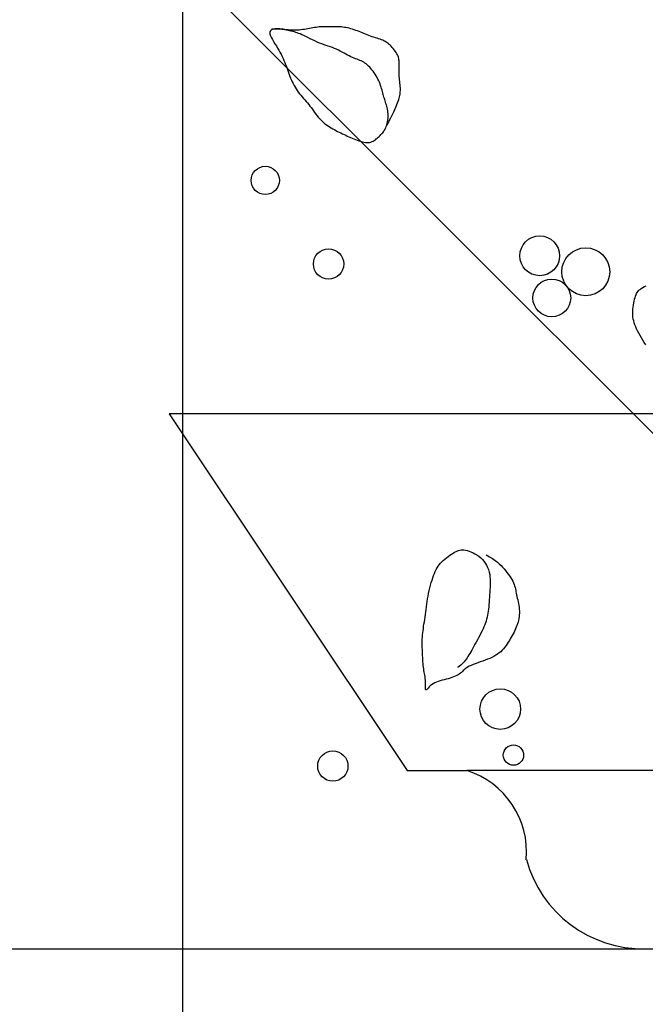
# Model space of a CAD drawing. Units: millimetres. Extents: x 8931 to 424302, y 20249 to 152904.
# Drawn here: x 215230 to 215309, y 99683 to 99807 of the extents above; entities that cross this region are included whole.
import ezdxf

# ---------------------------------------------------------------- set-up
doc = ezdxf.new("R2010")
doc.units = ezdxf.units.MM
doc.header["$LTSCALE"] = 0.01
doc.linetypes.add('HIDDEN', pattern=[0.375, 0.25, -0.125])
doc.layers.add('F18th', color=7, linetype='Continuous')
doc.layers.add('IN-C-TOILET', color=250, linetype='HIDDEN')

msp = doc.modelspace()

# ---------------------------------------------------------------- hatches: boundary and pattern name
at = {"layer": 'IN-C-TOILET'}
h = msp.add_hatch(dxfattribs=at)
h.set_pattern_fill('AR-RROOF', color=256, scale=10, angle=315, style=0)
h.set_pattern_definition([(315, (18775.63, -49304.15), (574.7364, -215.52615), [3810, -508, 1270, -254]), (315, (19104.3, -49453.22), (59.2697, 418.47994), [762, -83.82, 1524, -190.5]), (315, (19018.1, -49241.28), (1054.28207, -813.6112), [2032, -355.6, 1016, -254])])
h.paths.add_polyline_path([(213936.63, 98712.11), (213936.63, 99587.11), (212700.5, 99587.11), (212700.5, 98712.11)])
h.paths.add_polyline_path([(215250.99, 99587.11), (215250.99, 98712.11), (216465.5, 98712.11), (216465.5, 99587.11)])
h.paths.add_polyline_path([(215202.41, 98712.11), (215202.41, 99587.11), (213986.08, 99587.11), (213986.08, 98712.11)])
h.paths.add_polyline_path([(213936.63, 99637.11), (213936.63, 101512.11), (212700.5, 101512.11), (212700.5, 99637.11)])
h.paths.add_polyline_path([(215250.99, 101712.11), (215250.99, 99637.11), (216465.5, 99637.11), (216465.5, 101512.11), (216305.5, 101512.11), (216305.5, 101613), (216355.5, 101613), (216355.5, 101562.31), (216505.9, 101562.31), (216503.5, 101712.11)])
h.paths.add_polyline_path([(215202.41, 99637.11), (215202.41, 101712.11), (214310.1, 101712.11), (214310.1, 101562.31), (214460.5, 101562.31), (214460.5, 101612.11), (214510.5, 101612.11), (214510.5, 101512.11), (213986.08, 101512.11), (213986.08, 99637.11)])

# ---------------------------------------------------------------- linework, layer by layer
at = {"layer": 'F18th', "color": 8}
for p, q in [((215250.99, 98712.11), (215250.99, 101712.11)), ((215249.3, 99757.33), (215279.3, 99712.33)), ((215564.3, 99757.33), (215249.3, 99757.33)), ((215279.3, 99712.33), (215286.8, 99712.33)), ((215526.8, 99712.33), (215286.8, 99712.33))]:
    msp.add_line(p, q, dxfattribs=at)
for points in [[(215276.75, 99793.76), (215277.22, 99794.65), (215277.59, 99795.4), (215277.87, 99796.02), (215278.08, 99796.54), (215278.22, 99796.97), (215278.32, 99797.32), (215278.38, 99797.63), (215278.41, 99797.9), (215278.42, 99798.15), (215278.42, 99798.38), (215278.41, 99798.61), (215278.39, 99798.83), (215278.37, 99799.04), (215278.34, 99799.25), (215278.32, 99799.46), (215278.3, 99799.66), (215278.29, 99799.88), (215278.28, 99800.09), (215278.28, 99800.3), (215278.28, 99800.52), (215278.28, 99800.73), (215278.28, 99800.93), (215278.29, 99801.13), (215278.29, 99801.32), (215278.29, 99801.5), (215278.28, 99801.66), (215278.27, 99801.83), (215278.25, 99801.98), (215278.22, 99802.14), (215278.18, 99802.29), (215278.13, 99802.44), (215278.06, 99802.6), (215277.98, 99802.75), (215277.88, 99802.91), (215277.77, 99803.07), (215277.66, 99803.23), (215277.53, 99803.39), (215277.4, 99803.54), (215277.27, 99803.68), (215277.14, 99803.81), (215277.02, 99803.92), (215276.89, 99804.03), (215276.76, 99804.13), (215276.63, 99804.22), (215276.49, 99804.3), (215276.35, 99804.37), (215276.2, 99804.44), (215276.04, 99804.51), (215275.87, 99804.57), (215275.68, 99804.64), (215275.49, 99804.7), (215275.29, 99804.76), (215275.09, 99804.82), (215274.88, 99804.89), (215274.67, 99804.96), (215274.46, 99805.03), (215274.25, 99805.11), (215274.04, 99805.19), (215273.83, 99805.28), (215273.63, 99805.36), (215273.42, 99805.45), (215273.21, 99805.53), (215273, 99805.62), (215272.79, 99805.69), (215272.58, 99805.77), (215272.37, 99805.83), (215272.16, 99805.89), (215271.96, 99805.95), (215271.76, 99806), (215271.56, 99806.04), (215271.37, 99806.07), (215271.19, 99806.1), (215271.01, 99806.12), (215270.85, 99806.13), (215270.68, 99806.13), (215270.52, 99806.13), (215270.36, 99806.13), (215270.2, 99806.13), (215270.03, 99806.13), (215269.85, 99806.13), (215269.66, 99806.13), (215269.47, 99806.13), (215269.26, 99806.14), (215269.05, 99806.14), (215268.84, 99806.14), (215268.63, 99806.14), (215268.41, 99806.13), (215268.2, 99806.12), (215267.99, 99806.1), (215267.79, 99806.07), (215267.58, 99806.04), (215267.38, 99806.01), (215267.17, 99805.97), (215266.97, 99805.94), (215266.76, 99805.9), (215266.55, 99805.86), (215266.33, 99805.82), (215266.11, 99805.79), (215265.88, 99805.76), (215265.65, 99805.73), (215265.42, 99805.71), (215265.19, 99805.7), (215264.96, 99805.7), (215264.74, 99805.7), (215264.51, 99805.72), (215264.29, 99805.74), (215264.07, 99805.77), (215263.85, 99805.8), (215263.64, 99805.83), (215263.43, 99805.86), (215263.22, 99805.88), (215263.01, 99805.89), (215262.81, 99805.89), (215262.62, 99805.88), (215262.44, 99805.84), (215262.28, 99805.79), (215262.15, 99805.72), (215262.05, 99805.63), (215261.98, 99805.51), (215261.96, 99805.36), (215261.99, 99805.19), (215262.06, 99804.98), (215262.17, 99804.76), (215262.3, 99804.52), (215262.45, 99804.27), (215262.62, 99804), (215262.79, 99803.73), (215262.95, 99803.46), (215263.11, 99803.19), (215263.25, 99802.93), (215263.39, 99802.67), (215263.52, 99802.4), (215263.64, 99802.14), (215263.75, 99801.89), (215263.86, 99801.63), (215263.95, 99801.38), (215264.05, 99801.12), (215264.14, 99800.87), (215264.23, 99800.62), (215264.31, 99800.38), (215264.4, 99800.13), (215264.49, 99799.89), (215264.59, 99799.66), (215264.68, 99799.42), (215264.79, 99799.19), (215264.9, 99798.97), (215265.02, 99798.74), (215265.15, 99798.53), (215265.28, 99798.31), (215265.42, 99798.1), (215265.56, 99797.9), (215265.72, 99797.7), (215265.87, 99797.5), (215266.04, 99797.3), (215266.21, 99797.11), (215266.37, 99796.92), (215266.54, 99796.73), (215266.71, 99796.53), (215266.88, 99796.34), (215267.03, 99796.14), (215267.19, 99795.94), (215267.33, 99795.74), (215267.48, 99795.53), (215267.62, 99795.33), (215267.77, 99795.13), (215267.91, 99794.93), (215268.07, 99794.74), (215268.22, 99794.56), (215268.39, 99794.39), (215268.56, 99794.22), (215268.74, 99794.07), (215268.92, 99793.92), (215269.11, 99793.78), (215269.31, 99793.64), (215269.5, 99793.51), (215269.7, 99793.39), (215269.9, 99793.28), (215270.1, 99793.17), (215270.3, 99793.06), (215270.51, 99792.95), (215270.71, 99792.85), (215270.91, 99792.75), (215271.12, 99792.65), (215271.32, 99792.56), (215271.53, 99792.46), (215271.73, 99792.36), (215271.94, 99792.27), (215272.14, 99792.18), (215272.35, 99792.09), (215272.56, 99792), (215272.76, 99791.92), (215272.97, 99791.84), (215273.18, 99791.76), (215273.39, 99791.7), (215273.6, 99791.64), (215273.81, 99791.6), (215274.01, 99791.56), (215274.2, 99791.55), (215274.38, 99791.54), (215274.55, 99791.56), (215274.71, 99791.6), (215274.86, 99791.65), (215275.01, 99791.72), (215275.14, 99791.8), (215275.27, 99791.9), (215275.39, 99792), (215275.51, 99792.1), (215275.63, 99792.21), (215275.75, 99792.32), (215275.87, 99792.42), (215275.98, 99792.54), (215276.1, 99792.66), (215276.2, 99792.78), (215276.31, 99792.91), (215276.4, 99793.06), (215276.49, 99793.21), (215276.58, 99793.38), (215276.65, 99793.56), (215276.72, 99793.75), (215276.77, 99793.95), (215276.82, 99794.15), (215276.85, 99794.35), (215276.87, 99794.56), (215276.88, 99794.76), (215276.88, 99794.97), (215276.87, 99795.17), (215276.85, 99795.37), (215276.83, 99795.56), (215276.79, 99795.75), (215276.75, 99795.93), (215276.7, 99796.11), (215276.66, 99796.29), (215276.61, 99796.46), (215276.56, 99796.62), (215276.51, 99796.79), (215276.46, 99796.95), (215276.41, 99797.11), (215276.36, 99797.27), (215276.31, 99797.44), (215276.26, 99797.61), (215276.21, 99797.79), (215276.16, 99797.97), (215276.11, 99798.15), (215276.06, 99798.34), (215276, 99798.53), (215275.94, 99798.73), (215275.87, 99798.93), (215275.79, 99799.14), (215275.69, 99799.34), (215275.59, 99799.55), (215275.48, 99799.75), (215275.37, 99799.96), (215275.24, 99800.16), (215275.11, 99800.35), (215274.98, 99800.54), (215274.84, 99800.72), (215274.7, 99800.88), (215274.56, 99801.04), (215274.41, 99801.19), (215274.26, 99801.32), (215274.11, 99801.45), (215273.95, 99801.56), (215273.8, 99801.66), (215273.64, 99801.75), (215273.47, 99801.84), (215273.31, 99801.91), (215273.14, 99801.98), (215272.96, 99802.05), (215272.78, 99802.11), (215272.59, 99802.19), (215272.4, 99802.27), (215272.2, 99802.36), (215271.99, 99802.46), (215271.78, 99802.58), (215271.55, 99802.7), (215271.33, 99802.82), (215271.09, 99802.95), (215270.85, 99803.08), (215270.61, 99803.2), (215270.36, 99803.31), (215270.11, 99803.41), (215269.86, 99803.51), (215269.61, 99803.6), (215269.34, 99803.69), (215269.08, 99803.78), (215268.81, 99803.87), (215268.53, 99803.98), (215268.24, 99804.09), (215267.95, 99804.21), (215267.65, 99804.35), (215267.35, 99804.49), (215267.06, 99804.63), (215266.77, 99804.77), (215266.5, 99804.91), (215266.24, 99805.03), (215266, 99805.14), (215265.79, 99805.24), (215265.59, 99805.31), (215265.41, 99805.38), (215265.25, 99805.44), (215265.09, 99805.49), (215264.93, 99805.53), (215264.78, 99805.57), (215264.62, 99805.61), (215264.45, 99805.65), (215264.27, 99805.69), (215264.06, 99805.73), (215263.8, 99805.77), (215263.5, 99805.8), (215263.14, 99805.83), (215262.72, 99805.84), (215262.21, 99805.85)], [(215309.35, 99766.01), (215309.16, 99766.3), (215308.97, 99766.6), (215308.8, 99766.9), (215308.63, 99767.2), (215308.47, 99767.49), (215308.33, 99767.77), (215308.2, 99768.04), (215308.09, 99768.3), (215307.99, 99768.55), (215307.9, 99768.79), (215307.84, 99769.03), (215307.78, 99769.27), (215307.74, 99769.5), (215307.72, 99769.75), (215307.71, 99769.99), (215307.71, 99770.25), (215307.73, 99770.52), (215307.76, 99770.78), (215307.79, 99771.04), (215307.84, 99771.3), (215307.89, 99771.54), (215307.95, 99771.78), (215308, 99771.99), (215308.06, 99772.18), (215308.13, 99772.35), (215308.2, 99772.5), (215308.28, 99772.64), (215308.38, 99772.77), (215308.49, 99772.9), (215308.63, 99773.02), (215308.79, 99773.13), (215308.97, 99773.25), (215309.19, 99773.37), (215309.42, 99773.48)], [(215289.23, 99739.54), (215289.66, 99739.29), (215290.04, 99739.05), (215290.36, 99738.83), (215290.65, 99738.61), (215290.89, 99738.4), (215291.11, 99738.19), (215291.31, 99737.98), (215291.5, 99737.77), (215291.68, 99737.54), (215291.86, 99737.32), (215292.03, 99737.09), (215292.18, 99736.86), (215292.33, 99736.64), (215292.46, 99736.41), (215292.58, 99736.2), (215292.68, 99735.99), (215292.76, 99735.79), (215292.83, 99735.6), (215292.88, 99735.42), (215292.92, 99735.24), (215292.96, 99735.05), (215292.99, 99734.87), (215293.03, 99734.68), (215293.06, 99734.49), (215293.11, 99734.28), (215293.16, 99734.07), (215293.21, 99733.84), (215293.26, 99733.62), (215293.31, 99733.38), (215293.35, 99733.15), (215293.38, 99732.91), (215293.41, 99732.67), (215293.42, 99732.43), (215293.42, 99732.19), (215293.41, 99731.96), (215293.39, 99731.72), (215293.36, 99731.49), (215293.31, 99731.26), (215293.26, 99731.04), (215293.19, 99730.82), (215293.12, 99730.61), (215293.04, 99730.4), (215292.95, 99730.19), (215292.85, 99729.99), (215292.75, 99729.78), (215292.64, 99729.58), (215292.52, 99729.37), (215292.4, 99729.16), (215292.28, 99728.95), (215292.16, 99728.73), (215292.03, 99728.51), (215291.9, 99728.29), (215291.75, 99728.08), (215291.6, 99727.87), (215291.44, 99727.68), (215291.27, 99727.49), (215291.09, 99727.31), (215290.89, 99727.15), (215290.68, 99727), (215290.46, 99726.86), (215290.22, 99726.72), (215289.97, 99726.59), (215289.7, 99726.47), (215289.42, 99726.35), (215289.11, 99726.24), (215288.8, 99726.13), (215288.49, 99726.02), (215288.18, 99725.91), (215287.87, 99725.8), (215287.59, 99725.69), (215287.33, 99725.58), (215287.1, 99725.48), (215286.9, 99725.36), (215286.73, 99725.25), (215286.59, 99725.14), (215286.47, 99725.03), (215286.35, 99724.92), (215286.24, 99724.81), (215286.12, 99724.7), (215286, 99724.6), (215285.85, 99724.49), (215285.69, 99724.4), (215285.52, 99724.3), (215285.33, 99724.21), (215285.13, 99724.13), (215284.92, 99724.04), (215284.69, 99723.97), (215284.45, 99723.9), (215284.21, 99723.83), (215283.96, 99723.77), (215283.7, 99723.7), (215283.45, 99723.63), (215283.2, 99723.56), (215282.97, 99723.48), (215282.75, 99723.38), (215282.54, 99723.27), (215282.36, 99723.14), (215282.2, 99723), (215282.05, 99722.86), (215281.93, 99722.73), (215281.83, 99722.62), (215281.74, 99722.54), (215281.68, 99722.49), (215281.63, 99722.49), (215281.6, 99722.53), (215281.58, 99722.63), (215281.58, 99722.76), (215281.58, 99722.92), (215281.58, 99723.11), (215281.59, 99723.31), (215281.59, 99723.52), (215281.58, 99723.73), (215281.57, 99723.94), (215281.54, 99724.14), (215281.51, 99724.34), (215281.48, 99724.54), (215281.44, 99724.74), (215281.4, 99724.94), (215281.37, 99725.15), (215281.33, 99725.36), (215281.31, 99725.59), (215281.28, 99725.82), (215281.27, 99726.06), (215281.25, 99726.31), (215281.24, 99726.56), (215281.23, 99726.81), (215281.22, 99727.07), (215281.21, 99727.33), (215281.2, 99727.59), (215281.19, 99727.85), (215281.19, 99728.11), (215281.19, 99728.37), (215281.19, 99728.63), (215281.19, 99728.89), (215281.2, 99729.16), (215281.22, 99729.42), (215281.25, 99729.69), (215281.28, 99729.96), (215281.32, 99730.24), (215281.36, 99730.52), (215281.4, 99730.8), (215281.45, 99731.09), (215281.49, 99731.39), (215281.53, 99731.69), (215281.58, 99732), (215281.62, 99732.32), (215281.66, 99732.64), (215281.7, 99732.97), (215281.75, 99733.3), (215281.8, 99733.64), (215281.86, 99733.98), (215281.92, 99734.32), (215281.99, 99734.67), (215282.06, 99735.02), (215282.14, 99735.36), (215282.23, 99735.69), (215282.32, 99736.02), (215282.42, 99736.33), (215282.51, 99736.63), (215282.61, 99736.92), (215282.72, 99737.18), (215282.82, 99737.43), (215282.94, 99737.66), (215283.06, 99737.88), (215283.18, 99738.08), (215283.32, 99738.28), (215283.48, 99738.47), (215283.65, 99738.65), (215283.83, 99738.83), (215284.03, 99739), (215284.24, 99739.17), (215284.45, 99739.33), (215284.66, 99739.48), (215284.87, 99739.61), (215285.07, 99739.74), (215285.26, 99739.85), (215285.44, 99739.94), (215285.61, 99740.02), (215285.77, 99740.08), (215285.92, 99740.12), (215286.08, 99740.14), (215286.25, 99740.15), (215286.43, 99740.14), (215286.63, 99740.11), (215286.85, 99740.06), (215287.08, 99739.99), (215287.32, 99739.9), (215287.58, 99739.8), (215287.83, 99739.67), (215288.08, 99739.53), (215288.32, 99739.36), (215288.55, 99739.17), (215288.76, 99738.96), (215288.95, 99738.73), (215289.13, 99738.49), (215289.28, 99738.22), (215289.41, 99737.95), (215289.52, 99737.66), (215289.61, 99737.36), (215289.68, 99737.05), (215289.72, 99736.74), (215289.75, 99736.42), (215289.76, 99736.1), (215289.75, 99735.77), (215289.74, 99735.45), (215289.72, 99735.12), (215289.69, 99734.8), (215289.67, 99734.48), (215289.65, 99734.17), (215289.63, 99733.86), (215289.6, 99733.55), (215289.58, 99733.26), (215289.56, 99732.97), (215289.53, 99732.69), (215289.5, 99732.42), (215289.46, 99732.16), (215289.42, 99731.9), (215289.36, 99731.66), (215289.3, 99731.42), (215289.23, 99731.18), (215289.15, 99730.94), (215289.06, 99730.7), (215288.96, 99730.45), (215288.84, 99730.2), (215288.72, 99729.93), (215288.58, 99729.65), (215288.43, 99729.37), (215288.28, 99729.08), (215288.13, 99728.8), (215287.98, 99728.52), (215287.83, 99728.25), (215287.68, 99727.99), (215287.55, 99727.75), (215287.42, 99727.52), (215287.29, 99727.3), (215287.17, 99727.09), (215287.06, 99726.9), (215286.94, 99726.71), (215286.83, 99726.54), (215286.71, 99726.37), (215286.59, 99726.21), (215286.47, 99726.05), (215286.34, 99725.91), (215286.2, 99725.76), (215286.05, 99725.62), (215285.88, 99725.49), (215285.7, 99725.35), (215285.63, 99725.31)]]:
    msp.add_lwpolyline(points, dxfattribs=at)
msp.add_lwpolyline([(216006.79, 99689.83), (216006.79, 99674.83), (214806.8, 99674.83), (214806.8, 99689.83)], close=True, dxfattribs=at)
for centre, radius in [((215261.4, 99786.76), 1.78), ((215295.99, 99777.25), 2.51), ((215269.37, 99776.22), 1.91), ((215301.79, 99775.24), 3.02), ((215297.51, 99771.94), 2.38), ((215291.02, 99720.07), 2.56), ((215292.68, 99714.27), 1.28), ((215269.91, 99712.88), 1.91)]:
    msp.add_circle(centre, radius, dxfattribs=at)
for centre, radius, start, end in [((215283.54, 99702.03), 10.79, 354.915, 72.4651), ((215309.05, 99705.12), 15.29, 195.3249, 270.9353)]:
    msp.add_arc(centre, radius, start, end, dxfattribs=at)

doc.saveas('drawing.dxf')
